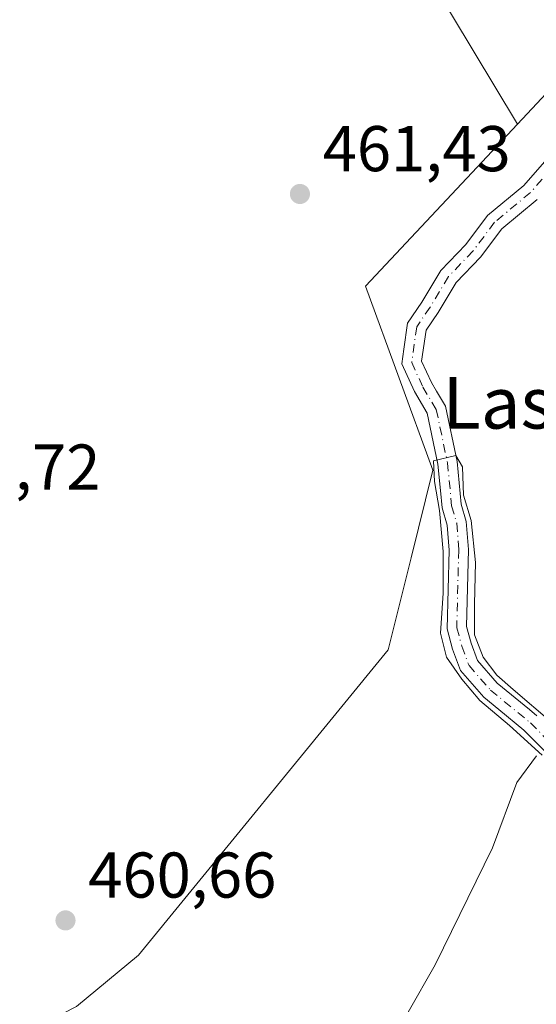
# Model space of a CAD drawing. Units: metres. Extents: x 573313 to 576757, y 4731134 to 4733485.
# Drawn here: x 575074 to 575154, y 4731239 to 4731391 of the extents above; entities that cross this region are included whole.
import ezdxf
from ezdxf.enums import TextEntityAlignment as Align

# ---------------------------------------------------------------- set-up
doc = ezdxf.new("R2010")
doc.units = ezdxf.units.M
doc.header["$MEASUREMENT"] = 0
doc.linetypes.add('DGN Style 4', pattern=[2.638475, 1.318413, -0.659207, 0.001648, -0.659207])
for name, color, linetype, lineweight in [('Arbolado forestal CxS', 92, 'Continuous', 0), ('Corriente artificial Cxs', 4, 'Continuous', 13), ('Corriente artificial eje', 142, 'DGN Style 4', 0), ('Cultivos herbáceos CxS', 92, 'Continuous', 0), ('Curva de nivel normal', 30, 'Continuous', 0), ('Espacio natural protegido', 121, 'Continuous', 13), ('Espacio natural protegido CxS', 121, 'Continuous', 0), ('Huerta CxS', 92, 'Continuous', 0), ('Matorral CxS', 135, 'Continuous', 0), ('Punto de cota en terreno', 7, 'Continuous', 0), ('Rótulo de punto de cota en terreno', 7, 'Continuous', 0), ('Suelo desnudo CxS', 253, 'Continuous', 0), ('Texto cartográfico', 7, 'Continuous', 0), ('Vegetación y arbolados urbanos CxS', 151, 'Continuous', 0)]:
    doc.layers.add(name, color=color, linetype=linetype, lineweight=lineweight)
doc.styles.add('Style-Arial', font='txt')

# ---------------------------------------------------------------- blocks, each defined once
blk = doc.blocks.new('5PATER')
at = {"layer": 'Vegetación y arbolados urbanos CxS', "linetype": 'Continuous', "lineweight": 0}
h = blk.add_hatch(color=51, dxfattribs=at)
edge = h.paths.add_edge_path()
edge.add_ellipse((0, 0), major_axis=(-0.11, -0.111), ratio=0.999422, start_angle=0, end_angle=360)

msp = doc.modelspace()

# ---------------------------------------------------------------- linework, layer by layer
at = {"layer": 'Arbolado forestal CxS', "color": 92, "linetype": 'Continuous', "lineweight": 0}
for points in [[(575154.1471, 4731283.4596, 460.4854), (575152.9774, 4731284.4194, 460.4753), (575147.9946, 4731288.5079, 460.3467), (575144.9252, 4731292.0158, 460.3583), (575143.9311, 4731294.7139, 460.3489), (575143.214, 4731297.2956, 460.3266), (575143.5276, 4731309.2136, 460.3084), (575143.1921, 4731313.5753, 460.0845), (575142.3944, 4731316.2872, 460.1399), (575141.765, 4731322.8965, 460.6804), (575139.9502, 4731331.4756, 461.1768), (575138.5912, 4731333.7754, 461.3071), (575137.8009, 4731335.1129, 461.3611), (575136.2709, 4731338.4512, 461.4584), (575136.9528, 4731343.2248, 461.341), (575138.8443, 4731345.9894, 461.2011), (575141.6378, 4731350.6452, 460.8764), (575145.3939, 4731354.5577, 460.8926), (575148.6759, 4731358.9339, 460.8992), (575154.1893, 4731363.5021, 460.8839)], [(575154.1893, 4731363.5021, 460.8839), (575148.6759, 4731358.9339, 460.8992), (575145.3939, 4731354.5577, 460.8926), (575141.6378, 4731350.6452, 460.8764), (575138.8443, 4731345.9894, 461.2011), (575136.9528, 4731343.2248, 461.341), (575136.2709, 4731338.4512, 461.4584), (575137.8009, 4731335.1129, 461.3611), (575138.5912, 4731333.7754, 461.3071), (575139.9502, 4731331.4756, 461.1768), (575141.765, 4731322.8965, 460.6804), (575142.3944, 4731316.2872, 460.1399), (575143.1921, 4731313.5753, 460.0845), (575143.5276, 4731309.2136, 460.3084), (575143.214, 4731297.2956, 460.3266), (575143.9311, 4731294.7139, 460.3489), (575144.9252, 4731292.0158, 460.3583), (575147.9946, 4731288.5079, 460.3467), (575152.9774, 4731284.4194, 460.4753), (575154.1471, 4731283.4596, 460.4854)]]:
    msp.add_polyline3d(points, dxfattribs=at)
at = {"layer": 'Corriente artificial Cxs', "color": 4, "linetype": 'Continuous', "lineweight": 13}
for points in [[(575155.8039, 4731277.5602, 460.4344), (575152.1301, 4731281.234, 460.5045), (575148.2479, 4731284.4194, 460.4443), (575145.9, 4731286.3459, 460.4422), (575142.302, 4731290.458, 460.4467), (575141.0735, 4731293.7923, 460.5939), (575140.2032, 4731296.9256, 460.8732), (575140.5246, 4731309.1378, 460.7808), (575140.2251, 4731313.0311, 460.7685), (575139.4352, 4731315.7166, 461.1799), (575139.1801, 4731318.395, 461.3613), (575138.7946, 4731322.4423, 461.4975), (575137.117, 4731330.3732, 461.3394), (575135.1387, 4731333.7211, 461.6431), (575133.1763, 4731338.0028, 461.6613), (575133.5044, 4731340.2995, 461.6441), (575134.0818, 4731344.3416, 461.6088), (575136.3179, 4731347.6096, 461.4593), (575139.2394, 4731352.4788, 461.3296), (575143.1033, 4731356.5037, 461.3357), (575146.4887, 4731361.0177, 461.5198), (575152.0879, 4731365.6569, 461.3984), (575157.4627, 4731371.8221, 461.8372)], [(575155.8039, 4731277.5602, 460.4344), (575152.1301, 4731281.234, 460.5045), (575148.2479, 4731284.4194, 460.4443), (575145.9, 4731286.3459, 460.4422), (575142.302, 4731290.458, 460.4467), (575141.0735, 4731293.7923, 460.5939), (575140.2032, 4731296.9256, 460.8732), (575140.5246, 4731309.1378, 460.7808), (575140.2251, 4731313.0311, 460.7685), (575139.4352, 4731315.7166, 461.1799), (575139.1801, 4731318.395, 461.3613), (575138.7946, 4731322.4423, 461.4975), (575137.117, 4731330.3732, 461.3394), (575135.1387, 4731333.7211, 461.6431), (575133.1763, 4731338.0028, 461.6613), (575133.5044, 4731340.2995, 461.6441), (575134.0818, 4731344.3416, 461.6088), (575136.3179, 4731347.6096, 461.4593), (575139.2394, 4731352.4788, 461.3296), (575143.1033, 4731356.5037, 461.3357), (575146.4887, 4731361.0177, 461.5198), (575152.0879, 4731365.6569, 461.3984), (575157.4627, 4731371.8221, 461.8372)], [(575154.1893, 4731363.5021, 460.8839), (575148.6759, 4731358.9339, 460.8992), (575145.3939, 4731354.5577, 460.8926), (575141.6378, 4731350.6452, 460.8764), (575138.8443, 4731345.9894, 461.2011), (575136.9528, 4731343.2248, 461.341), (575136.2709, 4731338.4512, 461.4584), (575137.8009, 4731335.1129, 461.3611), (575138.5912, 4731333.7754, 461.3071), (575139.9502, 4731331.4756, 461.1768), (575141.765, 4731322.8965, 460.6804), (575142.3944, 4731316.2872, 460.1399), (575143.1921, 4731313.5753, 460.0845), (575143.5276, 4731309.2136, 460.3084), (575143.214, 4731297.2956, 460.3266), (575143.9311, 4731294.7139, 460.3489), (575144.9252, 4731292.0158, 460.3583), (575147.9946, 4731288.5079, 460.3467), (575152.9774, 4731284.4194, 460.4753), (575154.1471, 4731283.4596, 460.4854)], [(575154.1893, 4731363.5021, 460.8839), (575148.6759, 4731358.9339, 460.8992), (575145.3939, 4731354.5577, 460.8926), (575141.6378, 4731350.6452, 460.8764), (575138.8443, 4731345.9894, 461.2011), (575136.9528, 4731343.2248, 461.341), (575136.2709, 4731338.4512, 461.4584), (575137.8009, 4731335.1129, 461.3611), (575138.5912, 4731333.7754, 461.3071), (575139.9502, 4731331.4756, 461.1768), (575141.765, 4731322.8965, 460.6804), (575142.3944, 4731316.2872, 460.1399), (575143.1921, 4731313.5753, 460.0845), (575143.5276, 4731309.2136, 460.3084), (575143.214, 4731297.2956, 460.3266), (575143.9311, 4731294.7139, 460.3489), (575144.9252, 4731292.0158, 460.3583), (575147.9946, 4731288.5079, 460.3467), (575152.9774, 4731284.4194, 460.4753), (575154.1471, 4731283.4596, 460.4854)]]:
    msp.add_polyline3d(points, dxfattribs=at)
at = {"layer": 'Corriente artificial eje', "color": 142, "linetype": 'DGN Style 4', "lineweight": 0}
msp.add_polyline3d([(575158.5361, 4731370.7708, 461.5724), (575153.1386, 4731364.5795, 461.1248), (575147.5823, 4731359.9758, 461.2154), (575144.2486, 4731355.5307, 461.0718), (575140.4386, 4731351.562, 461.092), (575137.5811, 4731346.7995, 461.3394), (575135.5173, 4731343.7832, 461.4768), (575134.7236, 4731338.227, 461.5621), (575136.4698, 4731334.417, 461.4805), (575138.5336, 4731330.9244, 461.2392), (575140.2798, 4731322.6694, 461.0779), (575140.9148, 4731316.0019, 460.6597), (575141.7086, 4731313.3032, 460.2448), (575142.0261, 4731309.1757, 460.3434), (575141.7086, 4731297.1106, 460.4874), (575142.5023, 4731294.2531, 460.2931), (575143.6136, 4731291.2369, 460.3736), (575146.9473, 4731287.4269, 460.3353), (575153.1386, 4731282.3468, 460.4254), (575156.9486, 4731278.5368, 460.3578)], dxfattribs=at)
at = {"layer": 'Cultivos herbáceos CxS', "color": 92, "linetype": 'Continuous', "lineweight": 0}
for points in [[(575071.7707, 4731521.3223, 466.8108), (575094.2239, 4731483.6413, 464.9134), (575111.7333, 4731454.2569, 463.4328), (575107.3159, 4731448.0451, 463.0927), (575151.1199, 4731375.2057, 462.0473)], [(575107.3159, 4731448.0451, 463.0927), (575151.1199, 4731375.2057, 462.0473), (575127.5659, 4731350.0427, 461.7452), (575138.0265, 4731321.5549, 461.7235), (575134.6481, 4731307.9557, 461.7856), (575131.0941, 4731293.6957, 461.5239), (575092.3519, 4731246.3451, 460.9629), (575082.7555, 4731238.3775, 460.7704), (575074.3147, 4731234.0407, 460.5127), (575082.3215, 4731220.3821, 460.7015), (575094.1367, 4731200.2269, 460.3886), (575121.4365, 4731153.6572, 460.2906), (574878.6573, 4731151.0231, 461.3365)], [(575151.1199, 4731375.2057, 462.0473), (575127.5659, 4731350.0427, 461.7452), (575138.0265, 4731321.5549, 461.7235), (575134.6481, 4731307.9557, 461.7856), (575131.0941, 4731293.6957, 461.5239), (575092.3519, 4731246.3451, 460.9629), (575082.7555, 4731238.3775, 460.7704), (575074.3147, 4731234.0407, 460.5127), (575082.3215, 4731220.3821, 460.7015), (575094.1367, 4731200.2269, 460.3886), (575121.4364, 4731153.6573, 460.2906)]]:
    msp.add_polyline3d(points, dxfattribs=at)
at = {"layer": 'Curva de nivel normal', "color": 30, "linetype": 'Continuous', "lineweight": 0, "elevation": 460, "flags": 128}
msp.add_lwpolyline([(575156.5165, 4731282.3599), (575150.431, 4731287.5192), (575147.9175, 4731289.7682), (575145.8008, 4731292.5463), (575144.4779, 4731295.9859), (575144.4779, 4731300.7484), (575144.6102, 4731307.2307), (575143.9487, 4731313.7131), (575142.7581, 4731317.6818), (575142.6258, 4731322.0474), (575141.5705, 4731323.8162), (575138.1279, 4731322.9735), (575138.2602, 4731319.7985), (575139.0539, 4731315.3006), (575139.5831, 4731308.9505), (575139.5831, 4731302.4682), (575139.1862, 4731296.2505), (575140.1123, 4731292.5463), (575142.4935, 4731289.1068), (575145.2716, 4731285.7995), (575149.9019, 4731281.963), (575154.929, 4731277.3328)], dxfattribs=at)
at = {"layer": 'Espacio natural protegido', "color": 121, "linetype": 'Continuous', "lineweight": 13, "flags": 128}
msp.add_lwpolyline([(575129.9881, 4731230.1374), (575138.3724, 4731244.8633), (575147.2667, 4731262.9691), (575150.9989, 4731273.1261), (575154.0541, 4731277.259)], dxfattribs=at)
at = {"layer": 'Espacio natural protegido CxS', "color": 121, "linetype": 'Continuous', "lineweight": 0, "flags": 128}
msp.add_lwpolyline([(575129.9881, 4731230.1374), (575138.3724, 4731244.8633), (575147.2667, 4731262.9691), (575150.9989, 4731273.1261), (575154.0541, 4731277.259)], dxfattribs=at)
at = {"layer": 'Huerta CxS', "color": 92, "linetype": 'Continuous', "lineweight": 0}
for points in [[(575071.7707, 4731521.3223, 466.8108), (575094.2239, 4731483.6413, 464.9134), (575111.7333, 4731454.2569, 463.4328), (575107.3159, 4731448.0451, 463.0927), (575151.1199, 4731375.2057, 462.0473)], [(575168.7885, 4731391.3951, 462.206), (575166.4583, 4731390.1013, 462.2008), (575159.7707, 4731384.4511, 462.2139), (575157.8383, 4731382.3831, 462.24), (575151.1199, 4731375.2057, 462.0473), (575107.3159, 4731448.0451, 463.0927)], [(575193.2621, 4731402.0303, 462.5213), (575192.6615, 4731401.9009, 462.4997), (575182.6515, 4731398.5059, 462.2003), (575173.6673, 4731394.1049, 462.2111), (575168.7885, 4731391.3951, 462.206), (575166.4583, 4731390.1013, 462.2008), (575159.7707, 4731384.4511, 462.2139), (575157.8383, 4731382.3831, 462.24), (575151.1199, 4731375.2057, 462.0473)]]:
    msp.add_polyline3d(points, dxfattribs=at)
at = {"layer": 'Matorral CxS', "color": 135, "linetype": 'Continuous', "lineweight": 0}
for points in [[(575193.2621, 4731402.0303, 462.5213), (575192.6615, 4731401.9009, 462.4997), (575182.6515, 4731398.5059, 462.2003), (575173.6673, 4731394.1049, 462.2111), (575168.7885, 4731391.3951, 462.206), (575166.4583, 4731390.1013, 462.2008), (575159.7707, 4731384.4511, 462.2139), (575157.8383, 4731382.3831, 462.24), (575151.1199, 4731375.2057, 462.0473)], [(575082.7555, 4731238.3775, 460.7704), (575092.3519, 4731246.3451, 460.9629), (575131.0941, 4731293.6957, 461.5239), (575134.6481, 4731307.9557, 461.7856), (575138.0265, 4731321.5549, 461.7235), (575127.5659, 4731350.0427, 461.7452), (575151.1199, 4731375.2057, 462.0473), (575157.8383, 4731382.3831, 462.24), (575159.7707, 4731384.4511, 462.2139), (575166.4583, 4731390.1013, 462.2008), (575168.7885, 4731391.3951, 462.206)], [(575151.1199, 4731375.2057, 462.0473), (575127.5659, 4731350.0427, 461.7452), (575138.0265, 4731321.5549, 461.7235), (575134.6481, 4731307.9557, 461.7856), (575131.0941, 4731293.6957, 461.5239), (575092.3519, 4731246.3451, 460.9629), (575082.7555, 4731238.3775, 460.7704), (575074.3147, 4731234.0407, 460.5127), (575082.3215, 4731220.3821, 460.7015), (575094.1367, 4731200.2269, 460.3886), (575121.4364, 4731153.6573, 460.2906)], [(575157.4627, 4731371.8221, 461.8372), (575152.0879, 4731365.6569, 461.3984), (575146.4887, 4731361.0177, 461.5198), (575143.1033, 4731356.5037, 461.3357), (575139.2394, 4731352.4788, 461.3296), (575136.3179, 4731347.6096, 461.4593), (575134.0818, 4731344.3416, 461.6088), (575133.5044, 4731340.2995, 461.6441), (575133.1763, 4731338.0028, 461.6613), (575135.1387, 4731333.7211, 461.6431), (575137.117, 4731330.3732, 461.3394), (575138.7946, 4731322.4423, 461.4975), (575139.1801, 4731318.395, 461.3613), (575139.4352, 4731315.7166, 461.1799), (575140.2251, 4731313.0311, 460.7685), (575140.5246, 4731309.1378, 460.7808), (575140.2032, 4731296.9256, 460.8732), (575141.0735, 4731293.7923, 460.5939), (575142.302, 4731290.458, 460.4467), (575145.9, 4731286.3459, 460.4422), (575148.2479, 4731284.4194, 460.4443), (575152.1301, 4731281.234, 460.5045), (575155.8039, 4731277.5602, 460.4344)], [(575157.4627, 4731371.8221, 461.8372), (575152.0879, 4731365.6569, 461.3984), (575146.4887, 4731361.0177, 461.5198), (575143.1033, 4731356.5037, 461.3357), (575139.2394, 4731352.4788, 461.3296), (575136.3179, 4731347.6096, 461.4593), (575134.0818, 4731344.3416, 461.6088), (575133.5044, 4731340.2995, 461.6441), (575133.1763, 4731338.0028, 461.6613), (575135.1387, 4731333.7211, 461.6431), (575137.117, 4731330.3732, 461.3394), (575138.7946, 4731322.4423, 461.4975), (575139.1801, 4731318.395, 461.3613), (575139.4352, 4731315.7166, 461.1799), (575140.2251, 4731313.0311, 460.7685), (575140.5246, 4731309.1378, 460.7808), (575140.2032, 4731296.9256, 460.8732), (575141.0735, 4731293.7923, 460.5939), (575142.302, 4731290.458, 460.4467), (575145.9, 4731286.3459, 460.4422), (575148.2479, 4731284.4194, 460.4443), (575152.1301, 4731281.234, 460.5045), (575155.8039, 4731277.5602, 460.4344)]]:
    msp.add_polyline3d(points, dxfattribs=at)
at = {"layer": 'Suelo desnudo CxS', "color": 253, "linetype": 'Continuous', "lineweight": 0}
for points in [[(575155.8039, 4731277.5602, 460.4344), (575152.1301, 4731281.234, 460.5045), (575148.2479, 4731284.4194, 460.4443), (575145.9, 4731286.3459, 460.4422), (575142.302, 4731290.458, 460.4467), (575141.0735, 4731293.7923, 460.5939), (575140.2032, 4731296.9256, 460.8732), (575140.5246, 4731309.1378, 460.7808), (575140.2251, 4731313.0311, 460.7685), (575139.4352, 4731315.7166, 461.1799), (575139.1801, 4731318.395, 461.3613), (575138.7946, 4731322.4423, 461.4975), (575137.117, 4731330.3732, 461.3394), (575135.1387, 4731333.7211, 461.6431), (575133.1763, 4731338.0028, 461.6613), (575133.5044, 4731340.2995, 461.6441), (575134.0818, 4731344.3416, 461.6088), (575136.3179, 4731347.6096, 461.4593), (575139.2394, 4731352.4788, 461.3296), (575143.1033, 4731356.5037, 461.3357), (575146.4887, 4731361.0177, 461.5198), (575152.0879, 4731365.6569, 461.3984), (575157.4627, 4731371.8221, 461.8372)], [(575157.4627, 4731371.8221, 461.8372), (575152.0879, 4731365.6569, 461.3984), (575146.4887, 4731361.0177, 461.5198), (575143.1033, 4731356.5037, 461.3357), (575139.2394, 4731352.4788, 461.3296), (575136.3179, 4731347.6096, 461.4593), (575134.0818, 4731344.3416, 461.6088), (575133.5044, 4731340.2995, 461.6441), (575133.1763, 4731338.0028, 461.6613), (575135.1387, 4731333.7211, 461.6431), (575137.117, 4731330.3732, 461.3394), (575138.7946, 4731322.4423, 461.4975), (575139.1801, 4731318.395, 461.3613), (575139.4352, 4731315.7166, 461.1799), (575140.2251, 4731313.0311, 460.7685), (575140.5246, 4731309.1378, 460.7808), (575140.2032, 4731296.9256, 460.8732), (575141.0735, 4731293.7923, 460.5939), (575142.302, 4731290.458, 460.4467), (575145.9, 4731286.3459, 460.4422), (575148.2479, 4731284.4194, 460.4443), (575152.1301, 4731281.234, 460.5045), (575155.8039, 4731277.5602, 460.4344)], [(575154.1893, 4731363.5021, 460.8839), (575148.6759, 4731358.9339, 460.8992), (575145.3939, 4731354.5577, 460.8926), (575141.6378, 4731350.6452, 460.8764), (575138.8443, 4731345.9894, 461.2011), (575136.9528, 4731343.2248, 461.341), (575136.2709, 4731338.4512, 461.4584), (575137.8009, 4731335.1129, 461.3611), (575138.5912, 4731333.7754, 461.3071), (575139.9502, 4731331.4756, 461.1768), (575141.765, 4731322.8965, 460.6804), (575142.3944, 4731316.2872, 460.1399), (575143.1921, 4731313.5753, 460.0845), (575143.5276, 4731309.2136, 460.3084), (575143.214, 4731297.2956, 460.3266), (575143.9311, 4731294.7139, 460.3489), (575144.9252, 4731292.0158, 460.3583), (575147.9946, 4731288.5079, 460.3467), (575152.9774, 4731284.4194, 460.4753), (575154.1471, 4731283.4596, 460.4854)], [(575154.1893, 4731363.5021, 460.8839), (575148.6759, 4731358.9339, 460.8992), (575145.3939, 4731354.5577, 460.8926), (575141.6378, 4731350.6452, 460.8764), (575138.8443, 4731345.9894, 461.2011), (575136.9528, 4731343.2248, 461.341), (575136.2709, 4731338.4512, 461.4584), (575137.8009, 4731335.1129, 461.3611), (575138.5912, 4731333.7754, 461.3071), (575139.9502, 4731331.4756, 461.1768), (575141.765, 4731322.8965, 460.6804), (575142.3944, 4731316.2872, 460.1399), (575143.1921, 4731313.5753, 460.0845), (575143.5276, 4731309.2136, 460.3084), (575143.214, 4731297.2956, 460.3266), (575143.9311, 4731294.7139, 460.3489), (575144.9252, 4731292.0158, 460.3583), (575147.9946, 4731288.5079, 460.3467), (575152.9774, 4731284.4194, 460.4753), (575154.1471, 4731283.4596, 460.4854)]]:
    msp.add_polyline3d(points, dxfattribs=at)

# ---------------------------------------------------------------- block references
at = {"layer": 'Punto de cota en terreno', "color": 7, "linetype": 'Continuous', "lineweight": 0, "xscale": 10, "yscale": 10, "zscale": 10}
for p in [(575117.4, 4731364.36, 461.43), (575081.06, 4731251.73, 460.66)]:
    msp.add_blockref('5PATER', p, dxfattribs=at)

# ---------------------------------------------------------------- texts
at = {"layer": 'Rótulo de punto de cota en terreno', "color": 7, "linetype": 'Continuous', "lineweight": 0, "style": 'Style-Arial'}
for s, p in [('461,43', (575120.9278, 4731367.8878)), ('460,72', (575057.3078, 4731318.5178)), ('460,66', (575084.5878, 4731255.2578))]:
    msp.add_text(s, height=7, dxfattribs=at).set_placement(p)
at = {"layer": 'Texto cartográfico', "color": 7, "linetype": 'Continuous', "lineweight": 0, "style": 'Style-Arial'}
msp.add_text('Las Parcelas', height=8, dxfattribs=at).set_placement((575170.9597, 4731331.9802), align=Align.MIDDLE_CENTER)

doc.saveas('drawing.dxf')
